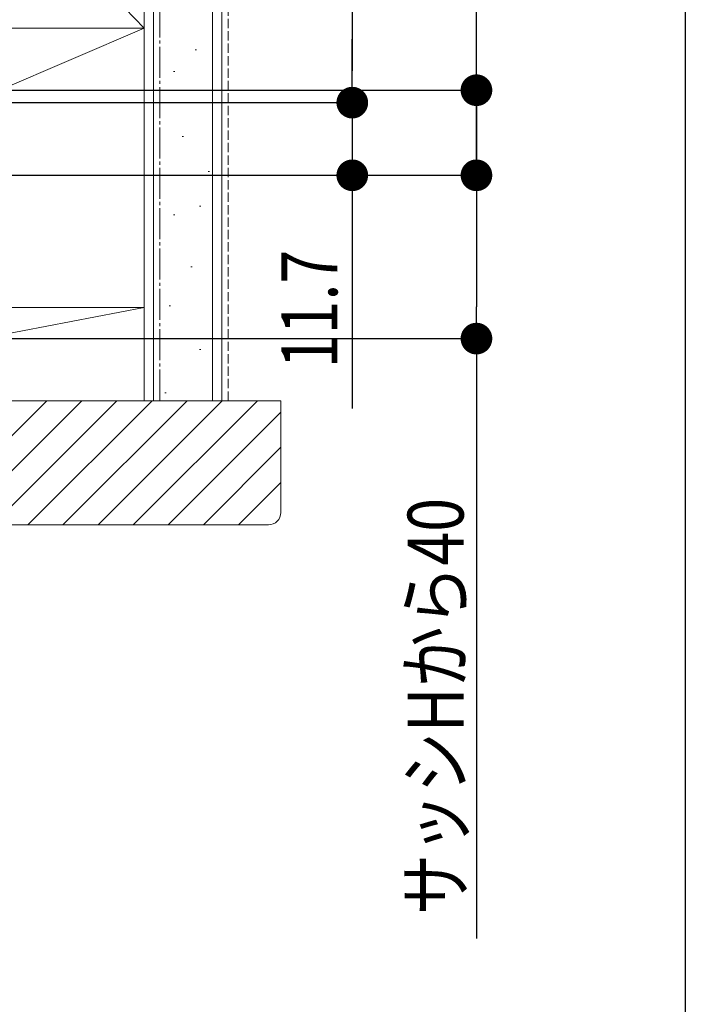
# Model space of a CAD drawing. Extents: x 0 to 1386, y 0 to 2244.
# Drawn here: x 1279 to 1386, y 1602 to 1761 of the extents above; entities that cross this region are included whole.
import ezdxf

# ---------------------------------------------------------------- set-up
doc = ezdxf.new("R2010")
doc.units = 0
doc.linetypes.add('YCENTER_1', pattern=[13, 10, -1, 1, -1])
doc.linetypes.add('YHIDDEN_1', pattern=[4, 3, -1])
for name, color, linetype in [('YKK_D', 6, 'CONTINUOUS'), ('YKK_ZWAK', 7, 'CONTINUOUS'), ('YSS_K', 3, 'CONTINUOUS')]:
    doc.layers.add(name, color=color, linetype=linetype)
doc.styles.get("Standard").update_dxf_attribs({"font": 'txt', "bigfont": 'BIGFONT'})

msp = doc.modelspace()

# ---------------------------------------------------------------- linework, layer by layer
at = {"layer": 'YKK_D', "color": 6, "linetype": 'Continuous'}
for p, q in [((1352.36, 1740.69), (1352.36, 1843.89)), ((1332.36, 1782.19), (1332.36, 1752.39)), ((1332.36, 1752.39), (1332.36, 1757.49)), ((1143.13, 1749.29), (1353.36, 1749.29)), ((1164.86, 1747.29), (1333.36, 1747.29)), ((1164.86, 1747.29), (1333.36, 1747.29)), ((1332.36, 1747.29), (1332.36, 1735.59)), ((1352.36, 1744.19), (1352.36, 1714.39)), ((1164.86, 1735.59), (1333.36, 1735.59)), ((1164.86, 1735.59), (1353.36, 1735.59)), ((1332.36, 1730.49), (1332.36, 1698.03)), ((1220.86, 1709.29), (1353.36, 1709.29)), ((1352.36, 1709.29), (1352.36, 1612.7))]:
    msp.add_line(p, q, dxfattribs=at)
at = {"layer": 'YKK_D', "color": 6, "linetype": 'ByBlock', "lineweight": -2}
for p, q in [((1332.36, 1749.84), (1332.36, 1752.39)), ((1332.36, 1749.84), (1332.36, 1752.39)), ((1352.36, 1746.74), (1352.36, 1744.19)), ((1352.36, 1738.14), (1352.36, 1740.69)), ((1332.36, 1733.04), (1332.36, 1730.49)), ((1352.36, 1711.84), (1352.36, 1714.39))]:
    msp.add_line(p, q, dxfattribs=at)
at = {"layer": 'YKK_D', "color": 6, "linetype": 'ByBlock', "const_width": 2.55}
for points in [[(1352.36, 1748.01, 1), (1352.36, 1750.56, 1)], [(1332.36, 1748.56, 1), (1332.36, 1746.01, 1)], [(1332.36, 1748.56, 1), (1332.36, 1746.01, 1)], [(1332.36, 1734.31, 1), (1332.36, 1736.86, 1)], [(1352.36, 1736.86, 1), (1352.36, 1734.31, 1)], [(1352.36, 1710.56, 1), (1352.36, 1708.01, 1)]]:
    msp.add_lwpolyline(points, format="xyb", close=True, dxfattribs=at)
at = {"layer": 'YKK_ZWAK'}
msp.add_line((1386, 2184), (1386, 0), dxfattribs=at)
at = {"layer": 'YSS_K', "color": 3, "linetype": 'Continuous', "lineweight": 13, "ltscale": 0.5}
for p, q in [((1298.86, 1886.43), (1298.86, 1699.29)), ((1300.36, 1699.29), (1300.36, 1886.43)), ((1309.86, 1699.29), (1309.86, 1886.43)), ((1311.36, 1886.43), (1311.36, 1699.29)), ((1307.07, 1755.8), (1307.27, 1755.8)), ((1303.57, 1752.3), (1303.77, 1752.3)), ((1304.97, 1741.81), (1305.17, 1741.81)), ((1309.16, 1736.22), (1309.36, 1736.22)), ((1307.77, 1730.62), (1307.97, 1730.62)), ((1303.57, 1729.23), (1303.77, 1729.23)), ((1306.37, 1720.83), (1306.57, 1720.83)), ((1302.87, 1714.54), (1303.07, 1714.54)), ((1307.77, 1707.55), (1307.97, 1707.55)), ((1302.17, 1700.55), (1302.37, 1700.55)), ((1263.14, 1679.29), (1283.14, 1699.29)), ((1268.79, 1679.29), (1288.79, 1699.29)), ((1274.45, 1679.29), (1294.45, 1699.29)), ((1280.11, 1679.29), (1300.11, 1699.29)), ((1285.76, 1679.29), (1305.76, 1699.29)), ((1291.42, 1679.29), (1311.42, 1699.29)), ((1297.08, 1679.29), (1317.08, 1699.29)), ((1298.86, 1699.29), (1311.36, 1699.29)), ((1302.73, 1679.29), (1320.88, 1697.43)), ((1308.39, 1679.29), (1320.88, 1691.78)), ((1314.05, 1679.29), (1320.88, 1686.12))]:
    msp.add_line(p, q, dxfattribs=at)
at = {"layer": 'YSS_K', "color": 3, "linetype": 'YCENTER_1', "lineweight": 13, "ltscale": 0.5}
msp.add_line((1301.36, 1699.29), (1301.36, 1886.43), dxfattribs=at)
at = {"layer": 'YSS_K', "color": 3, "linetype": 'YHIDDEN_1', "lineweight": 13, "ltscale": 0.5}
msp.add_line((1312.36, 1699.29), (1312.36, 1886.43), dxfattribs=at)
at = {"layer": 'YSS_K', "color": 3, "linetype": 'Continuous', "lineweight": 13}
for p, q in [((1193.86, 1867.29), (1298.86, 1759.29)), ((1298.86, 1759.29), (1298.86, 1867.29)), ((1193.86, 1759.29), (1298.86, 1759.29)), ((1193.86, 1759.29), (1298.86, 1759.29)), ((1193.86, 1714.29), (1298.86, 1759.29)), ((1298.86, 1759.29), (1298.86, 1714.29)), ((1298.86, 1714.29), (1193.86, 1714.29)), ((1298.86, 1714.29), (1220.86, 1714.29)), ((1220.86, 1699.29), (1298.86, 1714.29)), ((1298.86, 1699.29), (1298.86, 1714.29)), ((1220.86, 1699.29), (1298.86, 1699.29))]:
    msp.add_line(p, q, dxfattribs=at)
at = {"layer": 'YSS_K', "color": 3, "linetype": 'Continuous', "lineweight": 13, "ltscale": 0.5, "extrusion": (-4.10157e-10, 5.02281e-26, -1)}
for p, q in [((1221.86, 1699.29), (1320.86, 1699.29)), ((1320.86, 1699.29), (1320.86, 1681.29)), ((1318.86, 1679.29), (1235.86, 1679.29))]:
    msp.add_line(p, q, dxfattribs=at)
at = {"layer": 'YSS_K', "color": 3, "linetype": 'Continuous', "lineweight": 13}
msp.add_arc((1318.86, 1681.29), 2, 270, 360, dxfattribs=at)

# ---------------------------------------------------------------- texts
at = {"layer": 'YKK_D', "color": 6, "lineweight": 13, "width": 0.8}
msp.add_text('11.7', height=9, rotation=90, dxfattribs=at).set_placement((1329.96, 1704.51))
at = {"layer": 'YKK_D', "color": 6, "width": 0.8}
msp.add_text('サッシHから40', height=9, rotation=90, dxfattribs=at).set_placement((1350.28, 1616.46))

doc.saveas('drawing.dxf')
